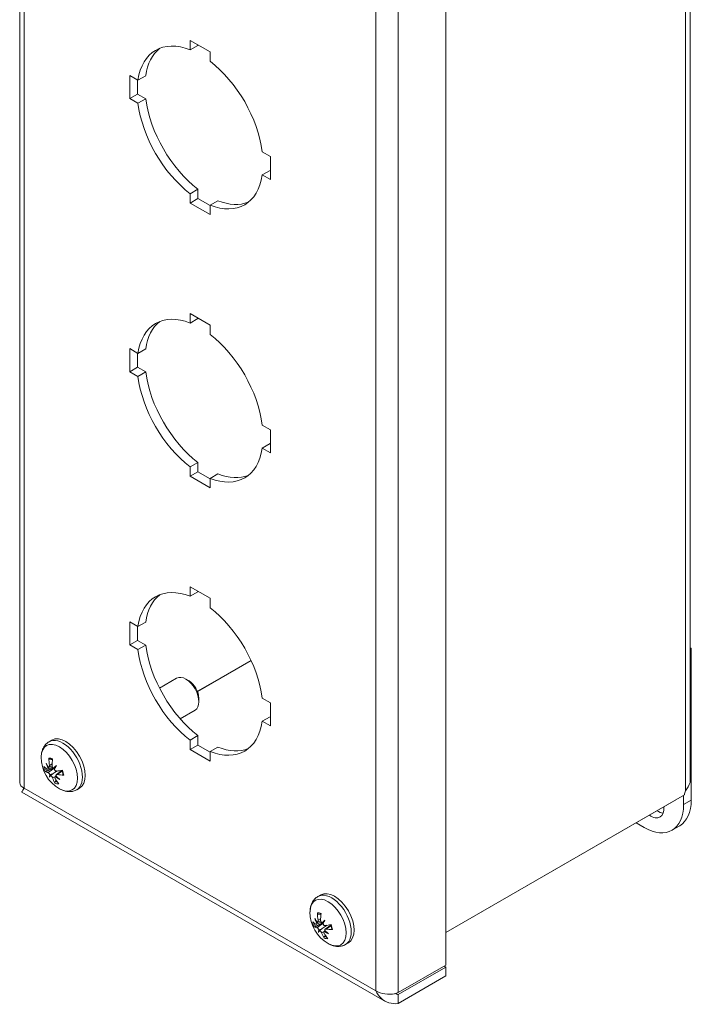
# Model space of a CAD drawing. Units: inches. Extents: x 3.1 to 46.7, y 2.9 to 30.3.
# Drawn here: x 42.1 to 46.7, y 14.8 to 21.5 of the extents above; entities that cross this region are included whole.
import ezdxf

# ---------------------------------------------------------------- set-up
doc = ezdxf.new("R2010")
doc.units = ezdxf.units.IN
doc.header["$LTSCALE"] = 3
doc.header["$MEASUREMENT"] = 0
doc.layers.add('Visible (ANSI)', color=7, linetype='Continuous', lineweight=13)
doc.layers.add('Visible Narrow (ANSI)', color=7, linetype='Continuous', lineweight=18)

msp = doc.modelspace()

# ---------------------------------------------------------------- linework, layer by layer
at = {"layer": 'Visible (ANSI)'}
for p, q in [((42.1346, 26.6132), (42.1346, 16.3409)), ((46.65, 26.3556), (46.65, 16.3534)), ((45.0043, 25.3978), (45.0043, 15.1131)), ((43.2825, 21.3387), (43.4168, 21.2613)), ((43.2825, 21.2753), (43.2825, 21.3387)), ((43.2825, 21.2753), (43.3348, 21.3054)), ((43.3348, 21.3086), (43.3348, 21.3054)), ((43.4168, 21.2613), (43.4168, 21.1979)), ((42.8759, 21.1027), (42.9307, 21.0711)), ((42.8759, 20.9474), (42.8759, 21.1027)), ((42.9307, 21.0711), (42.9831, 21.1013)), ((42.9282, 21.0726), (42.9282, 20.9775)), ((42.8759, 20.9474), (42.9282, 20.9775)), ((42.9282, 20.9775), (42.9831, 20.9459)), ((42.9307, 20.9158), (42.8759, 20.9474)), ((42.9307, 20.9158), (42.9831, 20.9459)), ((43.7686, 20.5887), (43.8234, 20.5571)), ((43.8234, 20.5571), (43.8234, 20.4018)), ((43.7686, 20.4333), (43.8209, 20.4635)), ((43.8234, 20.4018), (43.7686, 20.4333)), ((43.8209, 20.4635), (43.8234, 20.462)), ((43.2825, 20.3066), (43.3348, 20.3367)), ((43.2825, 20.2432), (43.2825, 20.3066)), ((43.3348, 20.3367), (43.3348, 20.2733)), ((43.2825, 20.2432), (43.3348, 20.2733)), ((43.4168, 20.1658), (43.2825, 20.2432)), ((43.3348, 20.2733), (43.4168, 20.2261)), ((43.4168, 20.2292), (43.4692, 20.2594)), ((43.4168, 20.2292), (43.4168, 20.1658)), ((43.2825, 19.4992), (43.4168, 19.4218)), ((43.2825, 19.4358), (43.2825, 19.4992)), ((43.2825, 19.4358), (43.3348, 19.4659)), ((43.3348, 19.4691), (43.3348, 19.4659)), ((43.4168, 19.4218), (43.4168, 19.3584)), ((42.8759, 19.2633), (42.9307, 19.2317)), ((42.8759, 19.1079), (42.8759, 19.2633)), ((42.9282, 19.2331), (42.9282, 19.138)), ((42.9307, 19.2317), (42.9831, 19.2618)), ((42.8759, 19.1079), (42.9282, 19.138)), ((42.9307, 19.0763), (42.8759, 19.1079)), ((42.9282, 19.138), (42.9831, 19.1065)), ((42.9307, 19.0763), (42.9831, 19.1065)), ((43.7686, 18.7492), (43.8234, 18.7176)), ((43.8234, 18.7176), (43.8234, 18.5623)), ((43.7686, 18.5939), (43.8209, 18.624)), ((43.8234, 18.5623), (43.7686, 18.5939)), ((43.8209, 18.624), (43.8234, 18.6225)), ((43.2825, 18.4671), (43.3348, 18.4972)), ((43.3348, 18.4972), (43.3348, 18.4338)), ((43.2825, 18.4037), (43.2825, 18.4671)), ((43.2825, 18.4037), (43.3348, 18.4338)), ((43.3348, 18.4338), (43.4168, 18.3866)), ((43.4168, 18.3263), (43.2825, 18.4037)), ((43.4168, 18.3897), (43.4692, 18.4199)), ((43.4168, 18.3897), (43.4168, 18.3263)), ((43.2825, 17.6597), (43.4168, 17.5824)), ((43.2825, 17.5963), (43.2825, 17.6597)), ((43.2825, 17.5963), (43.3348, 17.6264)), ((43.3348, 17.6296), (43.3348, 17.6264)), ((43.4168, 17.5824), (43.4168, 17.5189)), ((42.8759, 17.4238), (42.9307, 17.3922)), ((42.8759, 17.2684), (42.8759, 17.4238)), ((42.9282, 17.3936), (42.9282, 17.2986)), ((42.9307, 17.3922), (42.9831, 17.4223)), ((42.8759, 17.2684), (42.9282, 17.2986)), ((42.9307, 17.2368), (42.8759, 17.2684)), ((42.9282, 17.2986), (42.9831, 17.267)), ((42.9307, 17.2368), (42.9831, 17.267)), ((46.6575, 17.2456), (46.65, 17.2499)), ((46.65, 17.2413), (46.6575, 17.2456)), ((46.6575, 16.2237), (46.6575, 17.2456)), ((43.6927, 17.1643), (43.3315, 16.9563)), ((43.6931, 17.1634), (43.3319, 16.9554)), ((43.0757, 16.9777), (43.1916, 17.0445)), ((43.275, 17.0259), (43.2538, 17.0382)), ((43.3412, 16.911), (43.3412, 16.8865)), ((43.7686, 16.9097), (43.8234, 16.8781)), ((43.8234, 16.8781), (43.8234, 16.7228)), ((43.2144, 16.7714), (43.3154, 16.8296)), ((43.7686, 16.7544), (43.8209, 16.7845)), ((43.8209, 16.7845), (43.8234, 16.7831)), ((43.8234, 16.7228), (43.7686, 16.7544)), ((43.2825, 16.6276), (43.3348, 16.6578)), ((43.3348, 16.6578), (43.3348, 16.5943)), ((42.3325, 16.617), (42.3515, 16.6279)), ((43.2825, 16.5642), (43.2825, 16.6276)), ((43.2825, 16.5642), (43.3348, 16.5943)), ((43.3348, 16.5943), (43.4168, 16.5471)), ((43.4168, 16.5503), (43.4692, 16.5804)), ((43.4168, 16.4868), (43.2825, 16.5642)), ((43.4168, 16.5503), (43.4168, 16.4868)), ((42.3237, 16.4314), (42.3548, 16.4452)), ((42.3316, 16.4454), (42.3525, 16.4546)), ((42.373, 16.3809), (42.3798, 16.3859)), ((42.3815, 16.3952), (42.4194, 16.4228)), ((42.15, 16.2774), (44.5931, 14.8706)), ((42.5187, 16.2937), (42.5376, 16.3047)), ((46.6115, 16.2586), (45.0043, 15.3331)), ((46.6052, 16.255), (46.6052, 16.1935)), ((45.0043, 15.3329), (46.5587, 16.228)), ((46.5587, 16.228), (46.5587, 16.2282)), ((46.34, 16.0396), (46.2858, 16.0708)), ((46.5272, 16.0213), (46.5795, 16.0514)), ((44.1427, 15.5745), (44.1617, 15.5855)), ((44.1336, 15.3875), (44.1652, 15.4014)), ((44.1408, 15.4022), (44.1613, 15.4112)), ((44.1921, 15.3544), (44.2292, 15.3814)), ((44.1842, 15.3393), (44.1908, 15.3441)), ((44.3289, 15.2513), (44.3478, 15.2622)), ((45.0043, 15.1131), (44.6827, 14.9279)), ((44.6827, 14.9148), (45.0043, 15.1)), ((45.0043, 15.1), (44.9929, 15.1066)), ((45.0043, 15.1), (45.0043, 15.0395)), ((45.0043, 15.0395), (44.6827, 14.8543)), ((44.6827, 14.9148), (44.6827, 14.8543))]:
    msp.add_line(p, q, dxfattribs=at)
for centre in [(42.522, 16.5108), (44.3321, 15.4684)]:
    msp.add_arc(centre, 0.2425, 179.37834, 240.49365, dxfattribs=at)
for centre, major_axis, ratio, start_param, end_param in [((43.3497, 20.7522), (-0.2994, 0.52), 0.578093, 5.658723, 6.911515), ((43.402, 20.7824), (-0.2994, 0.52), 0.578093, 0.087152, 0.628329), ((43.3497, 20.7522), (0.2994, -0.52), 0.578093, 0.946334, 2.199126), ((43.3497, 20.7522), (-0.2994, 0.52), 0.578093, 0.946334, 2.199126), ((43.402, 20.7824), (0.2994, -0.52), 0.578093, 4.087927, 5.340718), ((43.3497, 20.7522), (0.2994, -0.52), 0.578093, 5.658723, 6.911515), ((43.402, 20.7824), (0.2994, -0.52), 0.578093, 5.658723, 6.196033), ((43.3497, 18.9128), (-0.2994, 0.52), 0.578093, 5.658723, 6.911515), ((43.402, 18.9429), (-0.2994, 0.52), 0.578093, 0.087152, 0.628329), ((43.3497, 18.9128), (0.2994, -0.52), 0.578093, 0.946334, 2.199126), ((43.402, 18.9429), (0.2994, -0.52), 0.578093, 4.087927, 5.340718), ((43.3497, 18.9128), (-0.2994, 0.52), 0.578093, 0.946334, 2.199126), ((43.3497, 18.9128), (0.2994, -0.52), 0.578093, 5.658723, 6.911515), ((43.402, 18.9429), (0.2994, -0.52), 0.578093, 5.658723, 6.196033), ((43.3497, 17.0733), (-0.2994, 0.52), 0.578093, 5.658723, 6.911515), ((43.402, 17.1034), (-0.2994, 0.52), 0.578093, 0.087152, 0.628329), ((43.3497, 17.0733), (0.2994, -0.52), 0.578093, 0.946334, 2.199126), ((43.3497, 17.0733), (-0.2994, 0.52), 0.578093, 0.946334, 2.199126), ((43.402, 17.1034), (0.2994, -0.52), 0.578093, 4.087927, 5.340718), ((43.2535, 16.937), (-0.0619, 0.1075), 0.578093, 3.141593, 6.283185), ((43.2747, 16.9492), (-0.0469, 0.0815), 0.578093, 3.928925, 5.495853), ((43.3497, 17.0733), (0.2994, -0.52), 0.578093, 5.658723, 6.911515), ((42.4446, 16.4663), (-0.0931, 0.1616), 0.578093, 3.141593, 6.283185), ((43.402, 17.1034), (0.2994, -0.52), 0.578093, 5.658723, 6.196033), ((42.5304, 16.5103), (-0.0146, -0.2415), 0.821929, 4.775541, 4.981192), ((42.5228, 16.4974), (-0.2416, -0.0145), 0.420788, 0.343478, 0.549129), ((42.5303, 16.5248), (-0.2058, 0.1234), 0.881851, 0.850459, 0.98967), ((42.5086, 16.488), (0.2072, -0.1212), 0.640638, 3.983366, 4.122577), ((42.3025, 16.4361), (-0.049, -0.0311), 0.163335, 1.971792, 2.142467), ((42.5107, 16.5143), (0.0706, 0.2315), 0.611996, 1.807202, 2.012853), ((42.5381, 16.4821), (0.2091, 0.1178), 0.287581, 2.241848, 2.38106), ((42.3473, 16.4361), (-0.0517, -0.0175), 0.060371, 1.866028, 2.084299), ((42.4956, 16.5317), (-0.1489, -0.1882), 0.210448, 5.285337, 5.424549), ((42.5164, 16.5239), (-0.2223, -0.0957), 0.306253, 0.215848, 0.421499), ((42.5399, 16.4851), (-0.1969, -0.1372), 0.411217, 5.849636, 5.988848), ((42.4973, 16.5347), (-0.167, -0.1724), 0.086812, 5.800119, 5.93933), ((42.3155, 16.3824), (0.0522, 0.0185), 0.083785, 0.691755, 1.105637), ((42.3249, 16.3715), (-0.0382, -0.0348), 0.02028, 3.800471, 4.214352), ((42.3648, 16.3635), (0.048, 0.0323), 0.156972, 1.117722, 1.211906), ((42.5268, 16.5288), (-0.2316, 0.0631), 0.841408, 1.113271, 1.252482), ((42.5052, 16.4921), (0.1789, -0.16), 0.681081, 4.615975, 4.755186), ((42.5257, 16.4968), (-0.2338, -0.0626), 0.205484, 0.856739, 1.06239), ((42.5193, 16.5233), (0.2367, 0.0503), 0.521557, 4.01785, 4.223501), ((42.5314, 16.5064), (-0.1041, -0.2185), 0.712764, 5.651442, 5.857093), ((42.5117, 16.5103), (-0.0128, 0.2417), 0.721161, 2.149622, 2.355273), ((46.6603, 16.2774), (0.0349, 0.0607), 0.578093, 1.766537, 2.190164), ((46.34, 16.3462), (0.1871, -0.325), 0.578093, 5.499721, 7.070517), ((46.3846, 16.2184), (0.0624, -0.1083), 0.578093, 5.392045, 7.174325), ((46.3923, 16.3764), (0.1871, -0.325), 0.578093, 0, 0.787332), ((46.4369, 16.2485), (0.0624, -0.1083), 0.578093, 5.392045, 5.852163), ((44.2548, 15.4239), (-0.0931, 0.1616), 0.578093, 3.141593, 6.283185), ((44.3404, 15.4685), (0.0019, -0.242), 0.832143, 4.722686, 4.928337), ((44.321, 15.4713), (0.0603, 0.2343), 0.631494, 1.776115, 1.981766), ((44.3334, 15.4548), (-0.241, -0.022), 0.392101, 0.327004, 0.532654), ((44.3396, 15.4834), (-0.2149, 0.1068), 0.873153, 0.788455, 0.927666), ((44.3198, 15.4446), (0.2129, -0.1108), 0.626703, 3.944842, 4.084054), ((44.1123, 15.3922), (-0.0488, -0.0314), 0.161973, 1.974645, 2.180253), ((44.3488, 15.4404), (0.2061, 0.1229), 0.32075, 2.241743, 2.380954), ((44.156, 15.3951), (-0.0518, -0.0177), 0.066782, 1.868683, 2.072094), ((44.3054, 15.4884), (-0.1436, -0.1923), 0.241778, 5.271644, 5.410856), ((44.3363, 15.4544), (-0.232, -0.0687), 0.172335, 0.848046, 1.053697), ((44.3262, 15.4814), (-0.2197, -0.1014), 0.273104, 0.212104, 0.417755), ((44.3505, 15.4436), (-0.1932, -0.1424), 0.442548, 5.845815, 5.985027), ((44.307, 15.4915), (-0.1625, -0.1766), 0.119981, 5.790048, 5.929259), ((44.1269, 15.3382), (0.0523, 0.0188), 0.089521, 0.694598, 1.108479), ((44.1365, 15.3277), (-0.038, -0.0346), 0.028337, 3.799344, 4.213225), ((44.3415, 15.4645), (-0.0939, -0.223), 0.732263, 5.621901, 5.827552), ((44.3221, 15.4673), (-0.0267, 0.2405), 0.731375, 2.103805, 2.309456), ((44.1759, 15.322), (0.0477, 0.0326), 0.154762, 1.11899, 1.214796), ((44.3361, 15.4873), (-0.235, 0.0489), 0.827472, 1.069823, 1.209034), ((44.3162, 15.4485), (0.1874, -0.1499), 0.672383, 4.57148, 4.710692), ((44.3291, 15.481), (0.235, 0.0576), 0.492869, 4.006001, 4.211652)]:
    msp.add_ellipse(centre, major_axis=major_axis, ratio=ratio, start_param=start_param, end_param=end_param, dxfattribs=at)
for points, knots in [([(42.2795, 16.5135), (42.2796, 16.5215), (42.2802, 16.5294), (42.2827, 16.545), (42.2846, 16.5528), (42.2898, 16.5678), (42.2932, 16.5752), (42.3016, 16.5891), (42.3066, 16.5957), (42.3184, 16.6075), (42.3252, 16.6127), (42.3325, 16.617)], [3.4682692, 3.4682692, 3.4682692, 3.4682692, 3.6232423, 3.6232423, 3.7782153, 3.7782153, 3.9331884, 3.9331884, 4.0881614, 4.0881614, 4.2431345, 4.2431345, 4.2431345, 4.2431345]), ([(42.3376, 16.499), (42.3369, 16.4991), (42.3362, 16.4993), (42.3348, 16.4999), (42.3339, 16.5006), (42.3327, 16.502), (42.3322, 16.5029), (42.3316, 16.5048), (42.3314, 16.506), (42.3314, 16.507), (42.3314, 16.5071), (42.3314, 16.5071)], [0.07098193, 0.07098193, 0.07098193, 0.07098193, 0.07729689, 0.07729689, 0.08500196, 0.08500196, 0.09271457, 0.09271457, 0.100432, 0.100432, 0.10068472, 0.10068472, 0.10068472, 0.10068472]), ([(42.3263, 16.4408), (42.3265, 16.4394), (42.3265, 16.438), (42.3263, 16.4353), (42.3259, 16.4341), (42.325, 16.4324), (42.3243, 16.4317), (42.3228, 16.4311), (42.3219, 16.4311), (42.3206, 16.4316), (42.3203, 16.4318), (42.3199, 16.432)], [0.0272321, 0.0272321, 0.0272321, 0.0272321, 0.03854616, 0.03854616, 0.05123111, 0.05123111, 0.064046, 0.064046, 0.07686089, 0.07686089, 0.0819035, 0.0819035, 0.0819035, 0.0819035]), ([(42.3351, 16.4578), (42.3354, 16.4561), (42.3355, 16.4544), (42.3353, 16.4511), (42.3349, 16.4497), (42.3339, 16.4474), (42.3333, 16.4465), (42.3316, 16.4453), (42.3307, 16.445), (42.3295, 16.445), (42.3292, 16.4451), (42.3289, 16.4451)], [0, 0, 0, 0, 0.0129304, 0.0129304, 0.02586079, 0.02586079, 0.03848371, 0.03848371, 0.05110663, 0.05110663, 0.05470553, 0.05470553, 0.05470553, 0.05470553]), ([(42.3425, 16.4991), (42.3435, 16.499), (42.3445, 16.4989), (42.3466, 16.4986), (42.3476, 16.4984), (42.3498, 16.498), (42.3509, 16.4977), (42.3531, 16.497), (42.3543, 16.4966), (42.3555, 16.4962), (42.3555, 16.4962), (42.3556, 16.4961)], [4.6041575, 4.6041575, 4.6041575, 4.6041575, 4.6657881, 4.6657881, 4.7274186, 4.7274186, 4.7890492, 4.7890492, 4.8506798, 4.8506798, 4.8538857, 4.8538857, 4.8538857, 4.8538857]), ([(42.3633, 16.4382), (42.3622, 16.4385), (42.3609, 16.4389), (42.3585, 16.4405), (42.3573, 16.4416), (42.3554, 16.4441), (42.3544, 16.4456), (42.3531, 16.449), (42.3527, 16.4507), (42.3525, 16.453), (42.3524, 16.4536), (42.3525, 16.4543)], [0.02723419, 0.02723419, 0.02723419, 0.02723419, 0.03861353, 0.03861353, 0.05123114, 0.05123114, 0.06397485, 0.06397485, 0.07671856, 0.07671856, 0.08189881, 0.08189881, 0.08189881, 0.08189881]), ([(42.3148, 16.4177), (42.3141, 16.4173), (42.3132, 16.417), (42.3115, 16.4163), (42.3104, 16.416), (42.3087, 16.4156), (42.3078, 16.4155), (42.3065, 16.4155), (42.3059, 16.4156), (42.3055, 16.4158), (42.3055, 16.4158), (42.3055, 16.4158)], [0.07098193, 0.07098193, 0.07098193, 0.07098193, 0.07729689, 0.07729689, 0.08500196, 0.08500196, 0.09271457, 0.09271457, 0.100432, 0.100432, 0.10068472, 0.10068472, 0.10068472, 0.10068472]), ([(42.3255, 16.4087), (42.3263, 16.4085), (42.3274, 16.4081), (42.3295, 16.4066), (42.3306, 16.4055), (42.3326, 16.4032), (42.3337, 16.4019), (42.3356, 16.3989), (42.3364, 16.3973), (42.3372, 16.3954), (42.3374, 16.395), (42.3375, 16.3946)], [0, 0, 0, 0, 0.0129304, 0.0129304, 0.02586079, 0.02586079, 0.03848371, 0.03848371, 0.05110663, 0.05110663, 0.05470553, 0.05470553, 0.05470553, 0.05470553]), ([(42.3425, 16.3887), (42.3434, 16.3884), (42.3445, 16.3879), (42.3468, 16.3862), (42.348, 16.3851), (42.3503, 16.3828), (42.3514, 16.3814), (42.3533, 16.3784), (42.3542, 16.3769), (42.355, 16.375), (42.3552, 16.3744), (42.3554, 16.3739)], [0.02723419, 0.02723419, 0.02723419, 0.02723419, 0.03861353, 0.03861353, 0.05123114, 0.05123114, 0.06397485, 0.06397485, 0.07671856, 0.07671856, 0.08189881, 0.08189881, 0.08189881, 0.08189881]), ([(42.3547, 16.3994), (42.3589, 16.4022), (42.3631, 16.4049), (42.3735, 16.4116), (42.38, 16.4157), (42.3865, 16.4199)], [-3.6972446, -3.6972446, -3.6972446, -3.6972446, -3.6582104, -3.6582104, -3.5915288, -3.5915288, -3.5915288, -3.5915288]), ([(42.3824, 16.4195), (42.3811, 16.4194), (42.3796, 16.4196), (42.3767, 16.4206), (42.3753, 16.4215), (42.3728, 16.4236), (42.3717, 16.4249), (42.3698, 16.4278), (42.3691, 16.4295), (42.3685, 16.4315), (42.3684, 16.4319), (42.3683, 16.4324)], [0, 0, 0, 0, 0.0129304, 0.0129304, 0.02586079, 0.02586079, 0.03848371, 0.03848371, 0.05110663, 0.05110663, 0.05470553, 0.05470553, 0.05470553, 0.05470553]), ([(42.3728, 16.3704), (42.372, 16.3718), (42.3714, 16.3733), (42.3709, 16.376), (42.3709, 16.3773), (42.3715, 16.3794), (42.3721, 16.3802), (42.3737, 16.3815), (42.3748, 16.3818), (42.3762, 16.3819), (42.3766, 16.3819), (42.3769, 16.3819)], [0, 0, 0, 0, 0.0129304, 0.0129304, 0.02586079, 0.02586079, 0.03848371, 0.03848371, 0.05110663, 0.05110663, 0.05470553, 0.05470553, 0.05470553, 0.05470553]), ([(42.3795, 16.3862), (42.3791, 16.3875), (42.3789, 16.3888), (42.379, 16.3914), (42.3794, 16.3926), (42.3806, 16.3945), (42.3815, 16.3953), (42.3837, 16.3963), (42.385, 16.3965), (42.3868, 16.3964), (42.3874, 16.3963), (42.388, 16.3962)], [0.02723419, 0.02723419, 0.02723419, 0.02723419, 0.03861353, 0.03861353, 0.05123114, 0.05123114, 0.06397485, 0.06397485, 0.07671856, 0.07671856, 0.08189881, 0.08189881, 0.08189881, 0.08189881]), ([(42.4191, 16.4237), (42.4198, 16.4219), (42.4204, 16.4201), (42.4217, 16.4162), (42.4223, 16.4141), (42.4234, 16.4099), (42.4239, 16.4078), (42.4248, 16.4037), (42.4252, 16.4016), (42.4258, 16.3976), (42.4261, 16.3956), (42.4263, 16.3937)], [6.0940803, 6.0940803, 6.0940803, 6.0940803, 6.1629365, 6.1629365, 6.2430528, 6.2430528, 6.3231691, 6.3231691, 6.4032854, 6.4032854, 6.4834017, 6.4834017, 6.4834017, 6.4834017]), ([(42.4313, 16.3906), (42.4313, 16.3906), (42.4313, 16.3906), (42.4303, 16.3907), (42.4293, 16.3909), (42.4279, 16.3915), (42.4272, 16.3919), (42.4265, 16.3927), (42.4263, 16.3932), (42.4263, 16.3937)], [0.02298942, 0.02298942, 0.02298942, 0.02298942, 0.02324214, 0.02324214, 0.03095957, 0.03095957, 0.03867218, 0.03867218, 0.0453555, 0.0453555, 0.0453555, 0.0453555]), ([(42.3722, 16.3381), (42.3722, 16.3381), (42.3722, 16.3381), (42.3718, 16.3388), (42.3715, 16.3398), (42.3712, 16.3415), (42.3713, 16.3427), (42.3717, 16.3446), (42.3721, 16.3457), (42.3729, 16.3474), (42.3734, 16.3482), (42.374, 16.3488)], [0.02298942, 0.02298942, 0.02298942, 0.02298942, 0.02324214, 0.02324214, 0.03095957, 0.03095957, 0.03867218, 0.03867218, 0.04637725, 0.04637725, 0.05269221, 0.05269221, 0.05269221, 0.05269221]), ([(46.6191, 16.2854), (46.6301, 16.3033), (46.6448, 16.3239), (46.6488, 16.3429), (46.6496, 16.3465), (46.6499, 16.35), (46.6498, 16.3533)], [-2.5538688, -2.5538688, -2.5538688, -2.5538688, -1.8263363, -1.8263363, -1.8263363, -1.6873182, -1.6873182, -1.6873182, -1.6873182]), ([(42.1501, 16.2776), (42.1496, 16.2778), (42.1497, 16.2791), (42.1507, 16.2815), (42.1525, 16.2861), (42.1573, 16.2942), (42.1654, 16.3043)], [-0.501231, -0.501231, -0.501231, -0.501231, -0.3275189, -0.3275189, -0.3275189, 0, 0, 0, 0]), ([(42.1593, 16.2962), (42.1596, 16.2972), (42.16, 16.2983), (42.1609, 16.3014), (42.1615, 16.3036), (42.1621, 16.306)], [0.32893694, 0.32893694, 0.32893694, 0.32893694, 0.34469239, 0.34469239, 0.37109171, 0.37109171, 0.37109171, 0.37109171]), ([(42.5187, 16.2937), (42.5113, 16.2895), (42.5034, 16.2863), (42.4873, 16.282), (42.479, 16.281), (42.4628, 16.2807), (42.4547, 16.2815), (42.4391, 16.2845), (42.4314, 16.2868), (42.4167, 16.2925), (42.4095, 16.2959), (42.4025, 16.2998)], [1.1015418, 1.1015418, 1.1015418, 1.1015418, 1.2565148, 1.2565148, 1.4114879, 1.4114879, 1.5664609, 1.5664609, 1.721434, 1.721434, 1.876407, 1.876407, 1.876407, 1.876407]), ([(44.0897, 15.4711), (44.0898, 15.479), (44.0904, 15.487), (44.0929, 15.5026), (44.0948, 15.5103), (44.1, 15.5254), (44.1034, 15.5327), (44.1118, 15.5467), (44.1168, 15.5533), (44.1286, 15.5651), (44.1354, 15.5703), (44.1427, 15.5745)], [5.081741, 5.081741, 5.081741, 5.081741, 5.236714, 5.236714, 5.391687, 5.391687, 5.5466601, 5.5466601, 5.7016331, 5.7016331, 5.8566062, 5.8566062, 5.8566062, 5.8566062]), ([(44.1456, 15.4564), (44.1449, 15.4564), (44.1441, 15.4566), (44.1427, 15.4572), (44.1418, 15.4579), (44.1406, 15.4593), (44.14, 15.4603), (44.1393, 15.4621), (44.1391, 15.4633), (44.1391, 15.4643), (44.1391, 15.4644), (44.1391, 15.4644)], [0.07098193, 0.07098193, 0.07098193, 0.07098193, 0.07729689, 0.07729689, 0.08500196, 0.08500196, 0.09271457, 0.09271457, 0.100432, 0.100432, 0.10068472, 0.10068472, 0.10068472, 0.10068472]), ([(44.1527, 15.4566), (44.1535, 15.4566), (44.1544, 15.4565), (44.1562, 15.4563), (44.1571, 15.4561), (44.1589, 15.4558), (44.1599, 15.4556), (44.1616, 15.4551), (44.1623, 15.4549), (44.1631, 15.4547)], [6.2176292, 6.2176292, 6.2176292, 6.2176292, 6.2707068, 6.2707068, 6.3237843, 6.3237843, 6.3768618, 6.3768618, 6.4186823, 6.4186823, 6.4186823, 6.4186823]), ([(44.1361, 15.3973), (44.1363, 15.3959), (44.1364, 15.3944), (44.1362, 15.3917), (44.136, 15.3905), (44.1351, 15.3886), (44.1345, 15.3879), (44.133, 15.3872), (44.1321, 15.3871), (44.1309, 15.3875), (44.1306, 15.3876), (44.1302, 15.3878)], [0.02723419, 0.02723419, 0.02723419, 0.02723419, 0.03861353, 0.03861353, 0.05123114, 0.05123114, 0.06397485, 0.06397485, 0.07671856, 0.07671856, 0.08189881, 0.08189881, 0.08189881, 0.08189881]), ([(44.1441, 15.4151), (44.1444, 15.4134), (44.1446, 15.4117), (44.1445, 15.4084), (44.1442, 15.4069), (44.1433, 15.4046), (44.1427, 15.4035), (44.1411, 15.4022), (44.1402, 15.4018), (44.139, 15.4018), (44.1387, 15.4018), (44.1384, 15.4019)], [0, 0, 0, 0, 0.0129304, 0.0129304, 0.02586079, 0.02586079, 0.03848371, 0.03848371, 0.05110663, 0.05110663, 0.05470553, 0.05470553, 0.05470553, 0.05470553]), ([(44.1723, 15.397), (44.1712, 15.3971), (44.17, 15.3975), (44.1676, 15.399), (44.1664, 15.4), (44.1644, 15.4025), (44.1634, 15.404), (44.162, 15.4072), (44.1616, 15.409), (44.1613, 15.4113), (44.1612, 15.4119), (44.1612, 15.4126)], [0.02723419, 0.02723419, 0.02723419, 0.02723419, 0.03861353, 0.03861353, 0.05123114, 0.05123114, 0.06397485, 0.06397485, 0.07671856, 0.07671856, 0.08189881, 0.08189881, 0.08189881, 0.08189881]), ([(44.166, 15.3557), (44.1702, 15.3585), (44.1744, 15.3613), (44.1871, 15.3695), (44.1959, 15.3752), (44.2048, 15.3809)], [-3.6972446, -3.6972446, -3.6972446, -3.6972446, -3.6582104, -3.6582104, -3.5672741, -3.5672741, -3.5672741, -3.5672741]), ([(44.1917, 15.3789), (44.1904, 15.3787), (44.189, 15.3789), (44.1861, 15.3798), (44.1847, 15.3806), (44.1822, 15.3826), (44.181, 15.3839), (44.1791, 15.3868), (44.1783, 15.3884), (44.1777, 15.3904), (44.1776, 15.3909), (44.1775, 15.3913)], [0, 0, 0, 0, 0.0129304, 0.0129304, 0.02586079, 0.02586079, 0.03848371, 0.03848371, 0.05110663, 0.05110663, 0.05470553, 0.05470553, 0.05470553, 0.05470553]), ([(44.2279, 15.3849), (44.2286, 15.383), (44.2294, 15.3811), (44.2308, 15.3771), (44.2315, 15.375), (44.2327, 15.3708), (44.2333, 15.3687), (44.2343, 15.3645), (44.2348, 15.3625), (44.2355, 15.3584), (44.2358, 15.3564), (44.2361, 15.3544)], [1.3797352, 1.3797352, 1.3797352, 1.3797352, 1.4505496, 1.4505496, 1.530673, 1.530673, 1.6107963, 1.6107963, 1.6909196, 1.6909196, 1.771043, 1.771043, 1.771043, 1.771043]), ([(44.1263, 15.372), (44.1256, 15.3716), (44.1247, 15.3712), (44.123, 15.3705), (44.1219, 15.3701), (44.1202, 15.3697), (44.1193, 15.3695), (44.1181, 15.3695), (44.1175, 15.3695), (44.1172, 15.3697), (44.1172, 15.3697), (44.1172, 15.3697)], [0.07098193, 0.07098193, 0.07098193, 0.07098193, 0.07729689, 0.07729689, 0.08500196, 0.08500196, 0.09271457, 0.09271457, 0.100432, 0.100432, 0.10068472, 0.10068472, 0.10068472, 0.10068472]), ([(44.1365, 15.3644), (44.1373, 15.3643), (44.1383, 15.3639), (44.1405, 15.3626), (44.1416, 15.3616), (44.1437, 15.3594), (44.1447, 15.358), (44.1467, 15.3551), (44.1475, 15.3535), (44.1484, 15.3517), (44.1486, 15.3513), (44.1487, 15.3508)], [0, 0, 0, 0, 0.0129304, 0.0129304, 0.02586079, 0.02586079, 0.03848371, 0.03848371, 0.05110663, 0.05110663, 0.05470553, 0.05470553, 0.05470553, 0.05470553]), ([(44.1539, 15.3452), (44.1548, 15.3449), (44.1558, 15.3444), (44.1581, 15.3429), (44.1594, 15.3418), (44.1616, 15.3396), (44.1628, 15.3382), (44.1649, 15.3353), (44.1657, 15.3337), (44.1666, 15.3318), (44.1669, 15.3313), (44.1671, 15.3307)], [0.0272321, 0.0272321, 0.0272321, 0.0272321, 0.03854616, 0.03854616, 0.05123111, 0.05123111, 0.064046, 0.064046, 0.07686089, 0.07686089, 0.0819035, 0.0819035, 0.0819035, 0.0819035]), ([(44.1841, 15.3282), (44.1834, 15.3296), (44.1827, 15.3311), (44.1821, 15.334), (44.1821, 15.3353), (44.1826, 15.3374), (44.1831, 15.3383), (44.1846, 15.3397), (44.1857, 15.3401), (44.1871, 15.3403), (44.1874, 15.3403), (44.1878, 15.3403)], [0, 0, 0, 0, 0.0129304, 0.0129304, 0.02586079, 0.02586079, 0.03848371, 0.03848371, 0.05110663, 0.05110663, 0.05470553, 0.05470553, 0.05470553, 0.05470553]), ([(44.1901, 15.3448), (44.1897, 15.3461), (44.1894, 15.3475), (44.1895, 15.3501), (44.1898, 15.3514), (44.1909, 15.3534), (44.1917, 15.3542), (44.1938, 15.3554), (44.1951, 15.3557), (44.197, 15.3556), (44.1975, 15.3556), (44.1981, 15.3555)], [0.02723419, 0.02723419, 0.02723419, 0.02723419, 0.03861353, 0.03861353, 0.05123114, 0.05123114, 0.06397485, 0.06397485, 0.07671856, 0.07671856, 0.08189881, 0.08189881, 0.08189881, 0.08189881]), ([(44.2411, 15.3517), (44.2411, 15.3517), (44.2411, 15.3517), (44.2401, 15.3518), (44.2391, 15.3519), (44.2377, 15.3524), (44.2371, 15.3528), (44.2364, 15.3535), (44.2362, 15.354), (44.2361, 15.3544)], [0.02298942, 0.02298942, 0.02298942, 0.02298942, 0.02324214, 0.02324214, 0.03095957, 0.03095957, 0.03867218, 0.03867218, 0.0450363, 0.0450363, 0.0450363, 0.0450363]), ([(44.1853, 15.2945), (44.1853, 15.2945), (44.1853, 15.2945), (44.1848, 15.2952), (44.1845, 15.2962), (44.1842, 15.298), (44.1842, 15.2991), (44.1845, 15.3011), (44.1849, 15.3022), (44.1857, 15.3039), (44.1862, 15.3047), (44.1867, 15.3053)], [0.02298942, 0.02298942, 0.02298942, 0.02298942, 0.02324214, 0.02324214, 0.03095957, 0.03095957, 0.03867218, 0.03867218, 0.04637725, 0.04637725, 0.05269221, 0.05269221, 0.05269221, 0.05269221]), ([(44.3289, 15.2513), (44.3215, 15.2471), (44.3136, 15.2439), (44.2975, 15.2396), (44.2892, 15.2385), (44.2729, 15.2383), (44.2649, 15.2391), (44.2493, 15.2421), (44.2416, 15.2444), (44.2269, 15.25), (44.2197, 15.2535), (44.2127, 15.2574)], [2.7150135, 2.7150135, 2.7150135, 2.7150135, 2.8699866, 2.8699866, 3.0249596, 3.0249596, 3.1799327, 3.1799327, 3.3349057, 3.3349057, 3.4898788, 3.4898788, 3.4898788, 3.4898788]), ([(44.6827, 14.8543), (44.6398, 14.8489), (44.5975, 14.861), (44.5679, 14.8896), (44.5535, 14.9035), (44.542, 14.921), (44.5339, 14.9404)], [-1, -1, -1, -1, -0.3275189, -0.3275189, -0.3275189, 0, 0, 0, 0]), ([(44.6616, 14.9206), (44.6654, 14.9193), (44.6692, 14.9181), (44.673, 14.9171), (44.6763, 14.9163), (44.6795, 14.9155), (44.6827, 14.9148)], [0.8054511, 0.8054511, 0.8054511, 0.8054511, 0.9110099, 0.9110099, 0.9110099, 1, 1, 1, 1])]:
    msp.add_open_spline(points, degree=3, knots=knots, dxfattribs=at)
for points, weights in [([(42.3376, 16.499), (42.3423, 16.4988), (42.3467, 16.4986)], [1.00556618949, 1.00954605701, 1.01266327203]), ([(42.3148, 16.4177), (42.3407, 16.4304), (42.3597, 16.4397)], [1.00556618949, 1.02628452387, 1.02362480557]), ([(42.3807, 16.3566), (42.3775, 16.3528), (42.374, 16.3488)], [1.01242749041, 1.00939632083, 1.00556618949]), ([(44.1456, 15.4564), (44.1525, 15.4561), (44.1589, 15.4558)], [1.00556618949, 1.01138311722, 1.01535721189]), ([(44.1263, 15.372), (44.1592, 15.3889), (44.1814, 15.4003)], [1.00556618949, 1.0323526766, 1.02006135691]), ([(44.1934, 15.3132), (44.1901, 15.3094), (44.1867, 15.3053)], [1.01247072107, 1.00942365928, 1.00556618949])]:
    msp.add_rational_spline(points, weights, degree=2, dxfattribs=at)
for points in [[(42.1654, 16.3043), (42.1459, 16.3134), (42.1356, 16.3273), (42.1354, 16.3411)], [(44.6597, 14.9201), (44.6205, 14.9108), (44.566, 14.9185), (44.5339, 14.9404)], [(44.6827, 14.9279), (44.6759, 14.9247), (44.668, 14.922), (44.6597, 14.9201)]]:
    msp.add_open_spline(points, degree=3, dxfattribs=at)
at = {"layer": 'Visible Narrow (ANSI)'}
for p, q in [((42.1654, 26.5641), (42.1654, 16.3043)), ((46.6191, 16.2854), (46.6191, 26.3378)), ((44.5339, 14.9404), (44.5339, 25.2002)), ((44.6827, 25.2127), (44.6827, 14.9279)), ((42.3255, 16.4087), (42.3703, 16.4408)), ((42.3351, 16.4578), (42.3529, 16.4673)), ((42.3554, 16.3739), (42.3797, 16.386)), ((42.388, 16.3962), (42.4208, 16.4189)), ((42.1654, 16.3043), (44.5339, 14.9404)), ((46.6575, 16.2237), (46.6052, 16.1935)), ((44.1365, 15.3644), (44.1793, 15.3952)), ((44.1441, 15.4151), (44.1612, 15.4243)), ((44.1671, 15.3307), (44.1845, 15.3395)), ((44.1981, 15.3555), (44.2304, 15.3781)), ((44.6691, 14.9227), (44.6827, 14.9148))]:
    msp.add_line(p, q, dxfattribs=at)
for centre, major_axis, start_param, end_param in [((42.4256, 16.4553), (0.0931, -0.1616), 0, 3.141593), ((42.4015, 16.4415), (-0.0861, 0.1495), 2.366727, 7.058051), ((42.3643, 16.4201), (-0.0476, 0.0827), 5.617063, 6.010798), ((42.3643, 16.4201), (0.0476, -0.0827), 4.046267, 4.440002), ((42.3671, 16.4217), (-0.0423, 0.0735), 5.922162, 6.012754), ((42.3671, 16.4217), (-0.0423, 0.0735), 1.016559, 1.300365), ((42.3643, 16.4201), (-0.0476, 0.0827), 4.046267, 4.440002), ((42.3643, 16.4201), (0.0476, -0.0827), 5.617063, 6.010798), ((42.3671, 16.4217), (-0.0423, 0.0735), 2.473515, 2.72692), ((44.2358, 15.4129), (0.0931, -0.1616), 0, 3.141593), ((44.2117, 15.3991), (-0.0861, 0.1495), 2.366727, 7.058051), ((44.1745, 15.3777), (-0.0476, 0.0827), 5.659738, 6.053474), ((44.1773, 15.3792), (-0.0423, 0.0735), 5.922162, 6.055429), ((44.1745, 15.3777), (0.0476, -0.0827), 4.088942, 4.482678), ((44.1773, 15.3792), (-0.0423, 0.0735), 1.052991, 1.34304), ((44.1745, 15.3777), (-0.0476, 0.0827), 4.088942, 4.482678), ((44.1745, 15.3777), (0.0476, -0.0827), 5.659738, 6.053474), ((44.1773, 15.3792), (0.0423, -0.0735), 5.657783, 5.912641)]:
    msp.add_ellipse(centre, major_axis=major_axis, ratio=0.578093, start_param=start_param, end_param=end_param, dxfattribs=at)

doc.saveas('drawing.dxf')
